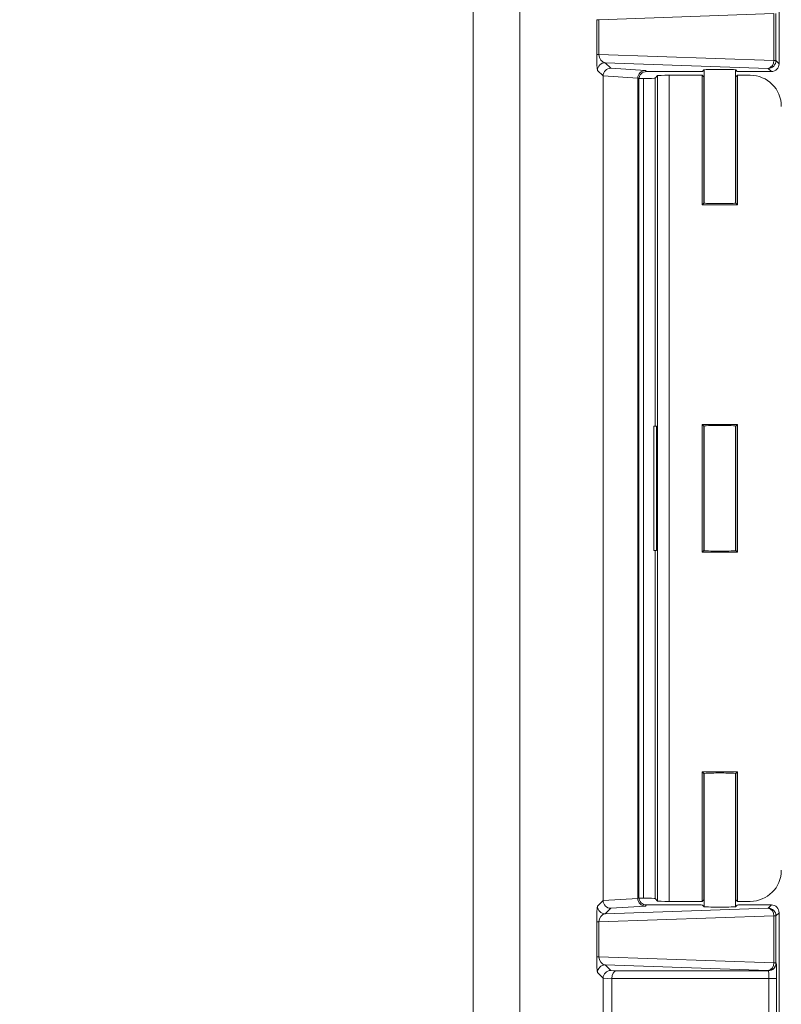
# Model space of a CAD drawing. Units: inches. Extents: x 0.5 to 33.7, y 0.4 to 21.4.
# Drawn here: x 28 to 29, y 12.2 to 13.5 of the extents above; entities that cross this region are included whole.
import ezdxf

# ---------------------------------------------------------------- set-up
doc = ezdxf.new("R2010")
doc.units = ezdxf.units.IN
doc.header["$MEASUREMENT"] = 0
doc.layers.add('DIM', color=136, linetype='Continuous')
doc.styles.add('SLDTEXTSTYLE0', font='TXT', dxfattribs={"width": 0.605})
doc.dimstyles.new('SLDDIMSTYLE1', dxfattribs={"dimtxt": 0.242676, "dimasz": 0.094, "dimexe": 0, "dimexo": 0.0625, "dimgap": 0.060669, "dimtad": 0, "dimtih": 1, "dimtoh": 1, "dimlfac": 3, "dimrnd": 1e-09, "dimzin": 12, "dimdsep": 46, "dimtxsty": 'SLDTEXTSTYLE0', "dimsah": 1, "dimcen": 0.09, "dimadec": 0, "dimazin": 3, "dimtfac": 1, "dimtofl": 0, "dimtmove": 0, "dimatfit": 3, "dimfxl": 1, "dimfrac": 2, "dimtolj": 1, "dimtzin": 12, "dimarcsym": 0})

# ---------------------------------------------------------------- blocks, each defined once
blk = doc.blocks.new('_D_14')
at = {"layer": 'DIM'}
for p, q in [((28.033, 17.142), (30.3439, 17.1419)), ((30.2189, 17.1419), (30.2187, 13.841)), ((30.0151, 13.8131), (30.0151, 13.4964)), ((30.0151, 13.8131), (30.0706, 13.8131)), ((31.2554, 13.8131), (31.1999, 13.8131)), ((31.2554, 13.8131), (31.2554, 13.4964)), ((30.0151, 13.4964), (30.0706, 13.4964)), ((31.2554, 13.4964), (31.1999, 13.4964)), ((30.2186, 10.8885), (30.2186, 12.3506)), ((28.0326, 10.8887), (30.3436, 10.8885))]:
    blk.add_line(p, q, dxfattribs=at)
for points in [[(30.2189, 17.1419), (30.1989, 17.0479), (30.2389, 17.0479)], [(30.2186, 10.8885), (30.2386, 10.9825), (30.1986, 10.9825)]]:
    blk.add_solid(points, dxfattribs=at)
at = {"layer": 'DIM', "char_height": 0.25, "attachment_point": 1, "style": 'SLDTEXTSTYLE0'}
for s, insert in [('18.76', (29.0709, 13.7907)), ('476.50', (30.1261, 13.7907)), ('MIN', (29.9289, 13.4181)), ('SLOT', (29.7991, 13.0455)), ('DIST', (29.8548, 12.6729))]:
    blk.add_mtext(s, dxfattribs=dict(at, insert=insert))
blk = doc.blocks.new('_D_15')
at = {"layer": 'DIM'}
for p, q in [((28.033, 17.162), (31.6465, 17.1618)), ((31.5215, 17.1618), (31.5215, 15.9925)), ((31.3178, 15.9646), (31.3178, 15.6479)), ((31.3178, 15.9646), (31.3733, 15.9646)), ((32.5582, 15.9646), (32.5027, 15.9646)), ((32.5582, 15.9646), (32.5582, 15.6479)), ((31.3178, 15.6479), (31.3733, 15.6479)), ((32.5582, 15.6479), (32.5027, 15.6479)), ((31.5212, 10.8685), (31.5214, 14.5021)), ((28.0326, 10.8687), (31.6462, 10.8685))]:
    blk.add_line(p, q, dxfattribs=at)
for points in [[(31.5215, 17.1618), (31.5015, 17.0678), (31.5415, 17.0678)], [(31.5212, 10.8685), (31.5412, 10.9625), (31.5012, 10.9625)]]:
    blk.add_solid(points, dxfattribs=at)
at = {"layer": 'DIM', "char_height": 0.25, "attachment_point": 1, "style": 'SLDTEXTSTYLE0'}
for s, insert in [('18.88', (30.3736, 15.9422)), ('479.55', (31.4289, 15.9422)), ('MAX', (31.176, 15.5696)), ('SLOT', (31.1019, 15.197)), ('DIST', (31.1575, 14.8244))]:
    blk.add_mtext(s, dxfattribs=dict(at, insert=insert))
blk = doc.blocks.new('_D_16')
at = {"layer": 'DIM'}
for p, q in [((31.3443, 18.0753), (31.3443, 17.7586)), ((31.3443, 18.0753), (31.3998, 18.0753)), ((32.5846, 18.0753), (32.5291, 18.0753)), ((32.5846, 18.0753), (32.5846, 17.7586)), ((32.8137, 17.9169), (32.9387, 17.9169)), ((32.9387, 17.9169), (32.9387, 17.287)), ((31.3443, 17.7586), (31.3998, 17.7586)), ((32.5846, 17.7586), (32.5291, 17.7586)), ((28.1428, 17.287), (33.0637, 17.287)), ((32.9387, 17.287), (32.9387, 10.7437)), ((28.1425, 10.7437), (33.0637, 10.7437))]:
    blk.add_line(p, q, dxfattribs=at)
for points in [[(32.9387, 17.287), (32.9187, 17.193), (32.9587, 17.193)], [(32.9387, 10.7437), (32.9587, 10.8377), (32.9187, 10.8377)]]:
    blk.add_solid(points, dxfattribs=at)
at = {"layer": 'DIM', "char_height": 0.25, "attachment_point": 1, "style": 'SLDTEXTSTYLE0'}
for s, insert in [('19.63', (30.4001, 18.0529)), ('498.60', (31.4553, 18.0529))]:
    blk.add_mtext(s, dxfattribs=dict(at, insert=insert))

msp = doc.modelspace()

# ---------------------------------------------------------------- linework, layer by layer
at = {"color": 7, "linetype": 'Continuous', "lineweight": 15}
for p, q in [((28.58955, 11.70052), (28.58955, 16.33013)), ((28.65184, 16.32494), (28.65184, 11.70571)), ((28.99879, 14.54866), (28.99879, 13.48199)), ((28.75473, 13.49437), (28.75473, 13.54101)), ((28.75473, 13.54101), (28.75775, 13.54101)), ((28.99154, 13.54917), (28.75775, 13.54101)), ((28.75775, 13.54101), (28.75775, 13.49437)), ((28.99154, 13.48621), (28.99154, 13.54917)), ((28.99456, 13.54917), (28.99456, 13.48621)), ((28.75473, 13.49437), (28.75775, 13.49437)), ((28.75775, 13.49437), (28.99154, 13.48621)), ((28.98424, 13.47588), (28.76609, 13.4835)), ((28.76609, 13.4835), (28.77348, 13.47611)), ((28.77348, 13.47611), (28.81991, 13.4732)), ((28.89812, 13.47384), (28.89611, 13.47183)), ((28.89871, 13.47401), (28.89871, 13.29552)), ((28.94037, 13.29554), (28.94037, 13.47399)), ((28.9428, 13.47183), (28.94079, 13.47384)), ((28.98846, 13.47166), (28.98424, 13.47588)), ((28.99154, 13.48621), (28.99456, 13.48621)), ((28.99456, 13.48621), (28.99879, 13.48199)), ((28.76324, 13.4657), (28.75576, 13.47317)), ((28.80967, 13.46295), (28.76324, 13.46586)), ((28.76324, 12.36279), (28.76324, 13.4657)), ((28.80967, 13.46279), (28.80967, 12.3657)), ((28.81112, 13.46133), (28.80967, 13.46279)), ((28.81112, 13.46133), (28.81112, 12.36715)), ((28.81117, 13.46236), (28.81717, 13.46236)), ((28.81717, 12.36596), (28.81717, 13.46236)), ((28.81991, 13.4732), (28.82145, 13.47166)), ((28.89111, 13.47166), (28.82145, 13.47166)), ((28.83614, 13.46619), (28.83283, 13.46289)), ((28.83614, 12.36212), (28.83614, 13.46619)), ((28.85179, 13.46672), (28.85179, 12.3616)), ((28.89594, 13.46672), (28.85179, 13.46672)), ((28.89594, 13.46672), (28.89594, 13.29351)), ((28.89812, 13.46454), (28.89594, 13.46672)), ((28.89812, 13.46454), (28.89812, 13.29569)), ((28.94297, 13.46672), (28.94079, 13.46454)), ((28.94079, 13.29569), (28.94079, 13.46454)), ((28.94297, 13.29351), (28.94297, 13.46672)), ((28.96009, 13.46672), (28.94297, 13.46672)), ((28.98846, 13.47166), (28.9478, 13.47166)), ((28.89594, 13.29351), (28.89812, 13.29569)), ((28.89594, 13.29351), (28.94297, 13.29351)), ((28.94297, 13.29351), (28.94079, 13.29569)), ((28.89594, 12.99967), (28.89594, 12.82864)), ((28.94297, 12.99967), (28.89594, 12.99967)), ((28.89594, 12.99967), (28.89812, 12.99749)), ((28.94297, 12.99967), (28.94079, 12.99749)), ((28.94297, 12.82864), (28.94297, 12.99967)), ((28.83095, 12.99749), (28.83095, 12.83083)), ((28.83095, 12.99749), (28.83456, 12.99749)), ((28.83456, 12.99749), (28.83456, 12.83083)), ((28.89812, 12.99749), (28.89812, 12.83083)), ((28.89871, 12.99767), (28.89871, 12.83065)), ((28.94037, 12.83068), (28.94037, 12.99764)), ((28.94079, 12.83083), (28.94079, 12.99749)), ((28.83095, 12.83083), (28.83456, 12.83083)), ((28.89594, 12.82864), (28.89812, 12.83083)), ((28.89594, 12.82864), (28.94297, 12.82864)), ((28.94297, 12.82864), (28.94079, 12.83083)), ((28.94297, 12.53481), (28.89594, 12.53481)), ((28.89594, 12.53481), (28.89594, 12.3616)), ((28.89594, 12.53481), (28.89812, 12.53263)), ((28.89812, 12.53263), (28.89812, 12.36378)), ((28.89871, 12.5328), (28.89871, 12.35447)), ((28.94037, 12.3545), (28.94037, 12.53277)), ((28.94297, 12.53481), (28.94079, 12.53263)), ((28.94079, 12.36378), (28.94079, 12.53263)), ((28.94297, 12.3616), (28.94297, 12.53481)), ((28.75576, 12.35531), (28.76324, 12.36279)), ((28.76324, 12.36262), (28.80967, 12.36553)), ((28.81991, 12.35528), (28.77348, 12.35237)), ((28.80967, 12.3657), (28.81112, 12.36715)), ((28.81717, 12.36596), (28.81119, 12.36596)), ((28.82145, 12.35683), (28.81991, 12.35528)), ((28.82145, 12.35683), (28.89111, 12.35683)), ((28.83614, 12.36212), (28.83283, 12.36543)), ((28.85179, 12.3616), (28.89594, 12.3616)), ((28.89594, 12.3616), (28.89812, 12.36378)), ((28.89611, 12.35666), (28.89812, 12.35464)), ((28.94079, 12.36378), (28.94297, 12.3616)), ((28.94079, 12.35464), (28.9428, 12.35666)), ((28.94297, 12.3616), (28.96009, 12.3616)), ((28.9478, 12.35683), (28.98846, 12.35683)), ((28.98424, 12.3526), (28.98846, 12.35683)), ((28.99154, 12.34228), (28.75775, 12.33411)), ((28.76609, 12.34498), (28.98424, 12.3526)), ((28.77348, 12.35237), (28.76609, 12.34498)), ((28.99154, 12.27931), (28.99154, 12.34228)), ((28.99154, 12.34228), (28.99456, 12.34228)), ((28.99879, 12.3465), (28.99456, 12.34228)), ((28.99456, 12.34228), (28.99456, 12.27931)), ((28.99879, 12.3465), (28.99879, 11.27549)), ((28.75473, 12.28748), (28.75473, 12.33411)), ((28.75473, 12.33411), (28.75775, 12.33411)), ((28.75775, 12.33411), (28.75775, 12.28748)), ((28.75473, 12.28748), (28.75775, 12.28748)), ((28.75775, 12.28748), (28.99154, 12.27931)), ((28.98424, 12.26898), (28.76609, 12.2766)), ((28.76609, 12.2766), (28.77348, 12.26921)), ((28.99154, 12.27931), (28.99456, 12.27931)), ((28.99456, 12.27931), (28.99481, 12.27907)), ((28.76324, 12.2588), (28.75576, 12.26628)), ((28.77348, 12.26921), (28.78101, 12.26874)), ((28.78101, 12.26874), (28.98448, 12.26874)), ((28.98448, 12.26874), (28.98424, 12.26898)), ((28.77494, 12.25823), (28.76324, 12.25896)), ((28.76324, 11.36318), (28.76324, 12.2588)), ((28.98518, 12.25841), (28.77494, 12.25841)), ((28.77494, 12.25823), (28.77494, 11.36375)), ((28.98518, 12.25841), (28.9955, 12.25841)), ((28.98518, 11.36357), (28.98518, 12.25841)), ((28.9955, 12.25841), (28.9955, 11.36357))]:
    msp.add_line(p, q, dxfattribs=at)
at = {"color": 8, "linetype": 'Continuous', "lineweight": 15}
for p, q in [((28.83283, 13.46289), (28.83283, 12.99749)), ((28.83283, 12.83083), (28.83283, 12.36543))]:
    msp.add_line(p, q, dxfattribs=at)
at = {"color": 7, "linetype": 'Continuous', "lineweight": 15}
for centre, radius, start, end in [((28.7661, 13.47316), 0.01034, 90.08169, 179.91831), ((28.98209, 13.48515), 0.00951, 283.03291, 6.40539), ((28.98422, 13.48622), 0.01034, 270.08169, 359.91831), ((28.7661, 12.35533), 0.01034, 180.08169, 269.91831), ((28.98209, 12.34334), 0.00951, 353.59461, 76.96709), ((28.98422, 12.34226), 0.01034, 0.08169, 89.91831), ((28.7661, 12.26626), 0.01034, 90.08169, 179.91831), ((28.98209, 12.27825), 0.00951, 283.03291, 6.40539), ((28.98422, 12.27933), 0.01034, 270.08169, 359.91831), ((28.98447, 12.27908), 0.01034, 270.08169, 359.91831)]:
    msp.add_arc(centre, radius, start, end, dxfattribs=at)
for centre, major_axis, ratio, start_param, end_param in [((28.75579, 13.49383), (-0.00003, 0.02068), 0.0511209, 1.5442615, 3.0903777), ((28.76611, 13.49383), (-0.00172, 0.01027), 0.7974895, 1.3847828, 2.930899), ((28.77348, 13.46578), (0.00426, 0.00943), 0.9872384, 0.4288326, 1.982642), ((28.91945, 13.47384), (0.02133, 0), 0.0349208, 0, 3.1415927), ((28.98845, 13.482), (0.00732, -0.00732), 0.9987828, 5.4983961, 7.0679745), ((28.77427, 13.46499), (0.01024, -0.0045), 0.9117788, 3.5065679, 3.5223369), ((28.81991, 13.46287), (0.00426, 0.00943), 0.9872384, 0.4288326, 1.982642), ((28.8207, 13.46208), (0.01024, -0.0045), 0.9117788, 3.5065679, 3.5223369), ((28.82146, 13.46132), (-0.00732, 0.00732), 0.9987828, 5.4983961, 7.0679745), ((28.81717, 13.4629), (0.01567, 0), 0.0349208, 4.712389, 6.2482787), ((28.85179, 13.46618), (0.01567, 0), 0.0349208, 1.5707963, 3.1066861), ((28.89111, 13.47183), (0.005, 0), 0.0349208, 4.712389, 6.2482787), ((28.91945, 13.46454), (0.02133, 0), 0.0349208, 3.1415927, 3.3766533), ((28.91945, 13.46454), (0.02133, 0), 0.0349208, 6.0860147, 6.2831853), ((28.9478, 13.47183), (0.005, 0), 0.0349208, 3.1764992, 4.712389), ((28.96004, 13.42503), (-0.0295, -0.0295), 0.9987828, 2.3568035, 3.9263818), ((28.91945, 13.29569), (0.02133, 0), 0.0349208, 2.906532, 3.1415927), ((28.91945, 13.29569), (0.02133, 0), 0.0349208, 3.1415927, 6.2831853), ((28.91945, 13.29569), (0.02133, 0), 0.0349208, 0, 0.1971706), ((28.91945, 12.99749), (0.02133, 0), 0.0349208, 0, 3.1415927), ((28.91945, 12.99749), (0.02133, 0), 0.0349208, 3.1415927, 3.3766533), ((28.91945, 12.99749), (0.02133, 0), 0.0349208, 6.0860147, 6.2831853), ((28.91945, 12.83083), (0.02133, 0), 0.0349208, 2.906532, 3.1415927), ((28.91945, 12.83083), (0.02133, 0), 0.0349208, 3.1415927, 6.2831853), ((28.91945, 12.83083), (0.02133, 0), 0.0349208, 0, 0.1971706), ((28.91945, 12.53263), (0.02133, 0), 0.0349208, 0, 3.1415927), ((28.91945, 12.53263), (0.02133, 0), 0.0349208, 3.1415927, 3.3766533), ((28.91945, 12.53263), (0.02133, 0), 0.0349208, 6.0860147, 6.2831853), ((28.96004, 12.40329), (-0.0295, 0.0295), 0.9987828, 2.3568035, 3.9263818), ((28.75579, 12.33466), (0.00003, 0.02068), 0.0511209, 0.051215, 1.5973311), ((28.77427, 12.36349), (0.01024, 0.0045), 0.9117788, 2.7608484, 2.7766174), ((28.77348, 12.3627), (-0.00426, 0.00943), 0.9872384, 1.1589507, 2.71276), ((28.8207, 12.3664), (0.01024, 0.0045), 0.9117788, 2.7608484, 2.7766174), ((28.81991, 12.36561), (-0.00426, 0.00943), 0.9872384, 1.1589507, 2.71276), ((28.82146, 12.36716), (0.00732, 0.00732), 0.9987828, 2.3568035, 3.9263818), ((28.81717, 12.36541), (0.01567, 0), 0.0349208, 0.0349066, 1.5707963), ((28.85179, 12.36214), (0.01567, 0), 0.0349208, 3.1764992, 4.712389), ((28.89111, 12.35665), (0.005, 0), 0.0349208, 0.0349066, 1.5707963), ((28.91945, 12.36378), (0.02133, 0), 0.0349208, 2.906532, 3.1415927), ((28.91945, 12.35464), (0.02133, 0), 0.0349208, 3.1415927, 6.2831853), ((28.91945, 12.36378), (0.02133, 0), 0.0349208, 0, 0.1971706), ((28.9478, 12.35665), (0.005, 0), 0.0349208, 1.5707963, 3.1066861), ((28.98845, 12.34649), (0.00732, 0.00732), 0.9987828, 5.4983961, 7.0679745), ((28.76611, 12.33466), (0.00172, 0.01027), 0.7974895, 0.2106937, 1.7568099), ((28.75579, 12.28693), (-0.00003, 0.02068), 0.0511209, 1.5442615, 3.0903777), ((28.76611, 12.28693), (-0.00172, 0.01027), 0.7974895, 1.3847828, 2.930899), ((28.99478, 12.25841), (0, 0.02067), 0.0349208, 4.712389, 6.2482787), ((28.77348, 12.25889), (0.00426, 0.00943), 0.9872384, 0.4288326, 1.982642), ((28.78101, 12.25841), (0.00032, 0.01033), 0.5870159, 0.0532824, 1.5891721), ((28.98446, 12.25841), (0, 0.01033), 0.0698415, 4.712389, 6.2482787), ((28.77427, 12.2581), (0.01024, -0.0045), 0.9117788, 3.5065679, 3.5223369), ((28.78676, 12.25805), (-0.01181, 0.00074), 0.8731538, 0.0367515, 0.0546711)]:
    msp.add_ellipse(centre, major_axis=major_axis, ratio=ratio, start_param=start_param, end_param=end_param, dxfattribs=at)

# ---------------------------------------------------------------- dimensions: what is measured, and where the dimension line sits
at = {"layer": 'DIM'}
dim = msp.add_linear_dim(base=(32.93874, 10.74366), p1=(28.09279, 17.28699), p2=(28.09246, 10.74366), angle=90, dimstyle='SLDDIMSTYLE1', dxfattribs=at)
dim.commit()
dim.dimension.update_dxf_attribs({"geometry": '_D_16', "text_midpoint": (32.93874, 17.91691), "dimtype": 160})
for base, p1, p2, angle, text, picture, middle in [((31.52118, 10.86847), (27.98295, 17.16199), (27.98262, 10.86866), 89.99697, '<>\\PMAX\\PSLOT\\PDIST', '_D_15', (31.52141, 15.24734)), ((30.21856, 10.88854), (27.98295, 17.14199), (27.98262, 10.88866), 89.99695, '<>\\PMIN\\PSLOT\\PDIST', '_D_14', (30.21868, 13.09581))]:
    dim = msp.add_linear_dim(base=base, p1=p1, p2=p2, angle=angle, text=text, dimstyle='SLDDIMSTYLE1', dxfattribs=at)
    dim.commit()
    dim.dimension.update_dxf_attribs({"geometry": picture, "text_midpoint": middle, "dimtype": 160})

doc.saveas('drawing.dxf')
